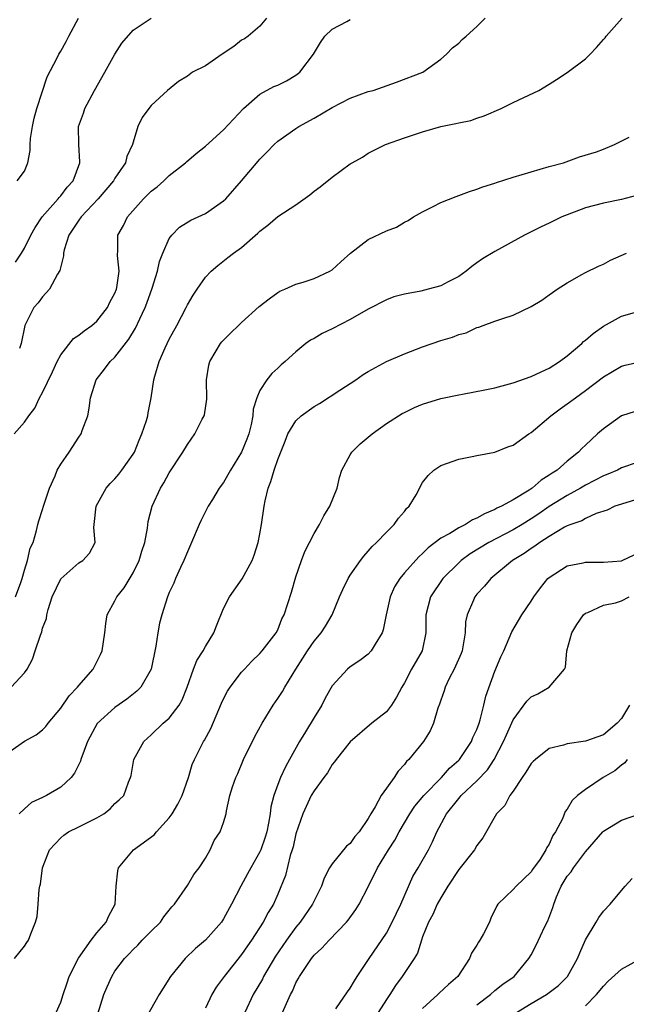
# Model space of a CAD drawing. Units: inches. Extents: x 2571000 to 2574000, y 1509000 to 1512000.
# Drawn here: x 2571566 to 2571634, y 1509352 to 1509461 of the extents above; entities that cross this region are included whole.
import ezdxf

# ---------------------------------------------------------------- set-up
doc = ezdxf.new("R2010")
doc.units = ezdxf.units.IN
doc.header["$MEASUREMENT"] = 0
doc.layers.add('LD25711509_2ft', color=80, linetype='Continuous')

msp = doc.modelspace()

# ---------------------------------------------------------------- linework, layer by layer
at = {"layer": 'LD25711509_2ft'}
for points, elevation in [([(2571565.53, 1509387), (2571567, 1509388.59), (2571567.29, 1509389), (2571567.89, 1509390.11), (2571568.19, 1509391), (2571568.75, 1509392.75), (2571568.9, 1509393.1), (2571569, 1509393.51), (2571569.42, 1509394.59), (2571569.47, 1509395), (2571569.6, 1509395.6), (2571570.06, 1509397), (2571571, 1509398.98), (2571573, 1509400.73), (2571573.46, 1509401), (2571574.18, 1509401.82), (2571574.81, 1509403), (2571574.66, 1509404.66), (2571574.71, 1509405), (2571574.93, 1509407), (2571576.02, 1509409), (2571576.48, 1509409.52), (2571577, 1509410.04), (2571577.43, 1509410.57), (2571577.75, 1509411), (2571579, 1509412.76), (2571579.14, 1509413), (2571579.67, 1509414.33), (2571579.98, 1509415), (2571580.48, 1509416.48), (2571580.62, 1509417), (2571580.65, 1509417.35), (2571581.01, 1509419), (2571581.31, 1509421), (2571581.39, 1509421.39), (2571581.9, 1509423), (2571582.54, 1509424.54), (2571583, 1509425.49), (2571583.84, 1509427), (2571584.88, 1509429), (2571585, 1509429.27), (2571585.65, 1509430.35), (2571586.07, 1509431), (2571587, 1509432.35), (2571587.62, 1509433), (2571588.36, 1509433.64), (2571589.49, 1509434.51), (2571590.1, 1509435), (2571591, 1509435.64), (2571592.78, 1509437.22), (2571593, 1509437.44), (2571593.89, 1509438.11), (2571595, 1509439.05), (2571597, 1509440.34), (2571598.55, 1509441.45), (2571599, 1509441.84), (2571599.68, 1509442.32), (2571601, 1509443.42), (2571603, 1509444.87), (2571603.21, 1509445), (2571604.37, 1509445.63), (2571605, 1509446.05), (2571606.91, 1509447), (2571609, 1509447.74), (2571611, 1509448.41), (2571613, 1509448.99), (2571614.68, 1509449.32), (2571615, 1509449.42), (2571616.32, 1509449.68), (2571617, 1509449.94), (2571617.82, 1509450.18), (2571619.7, 1509451), (2571621, 1509451.65), (2571622.21, 1509452.21), (2571623.84, 1509453), (2571625, 1509453.69), (2571625.79, 1509454.21), (2571627, 1509454.96), (2571629, 1509456.5), (2571629.52, 1509457), (2571630.24, 1509457.76), (2571631, 1509458.61), (2571631.18, 1509458.82), (2571631.3, 1509459), (2571633.07, 1509461)], 9488), ([(2571565.84, 1509415), (2571567, 1509416.32), (2571567.46, 1509417), (2571568.14, 1509417.86), (2571568.66, 1509419), (2571569, 1509419.58), (2571570.11, 1509421.89), (2571570.61, 1509423), (2571571, 1509423.76), (2571572.43, 1509425.57), (2571573, 1509425.94), (2571573.59, 1509426.41), (2571574.45, 1509427), (2571575, 1509427.47), (2571576.18, 1509429), (2571576.44, 1509429.56), (2571577, 1509430.59), (2571577.16, 1509431), (2571577.21, 1509431.21), (2571577.47, 1509433), (2571577.27, 1509434.73), (2571577.32, 1509435.32), (2571577.32, 1509437), (2571577.94, 1509438.06), (2571578.38, 1509439), (2571580.14, 1509441), (2571581, 1509441.86), (2571581.65, 1509442.35), (2571582.39, 1509443), (2571583, 1509443.58), (2571584.8, 1509445), (2571584.9, 1509445.1), (2571585.98, 1509446.02), (2571587, 1509446.84), (2571589, 1509448.63), (2571591.22, 1509451), (2571593, 1509452.57), (2571594.57, 1509453.43), (2571595, 1509453.59), (2571595.94, 1509454.06), (2571597, 1509454.69), (2571597.42, 1509455), (2571598.93, 1509457), (2571599.7, 1509458.3), (2571600.21, 1509459), (2571601, 1509459.76), (2571602.61, 1509460.61), (2571603, 1509460.85)], 9492), ([(2571566, 1509397), (2571566.58, 1509398.58), (2571566.73, 1509399), (2571567, 1509399.94), (2571567.34, 1509401), (2571567.63, 1509402.37), (2571567.94, 1509403), (2571568.34, 1509404.34), (2571568.48, 1509405), (2571568.59, 1509405.41), (2571569, 1509406.65), (2571569.09, 1509407), (2571569.75, 1509409), (2571570.37, 1509410.37), (2571570.62, 1509411), (2571571, 1509411.67), (2571571.92, 1509413), (2571573, 1509414.66), (2571573.25, 1509415), (2571573.37, 1509415.37), (2571573.98, 1509417), (2571574.16, 1509417.84), (2571574.3, 1509419), (2571574.91, 1509421), (2571575.84, 1509422.16), (2571576.45, 1509423), (2571577, 1509423.51), (2571578.52, 1509425.48), (2571579.28, 1509426.72), (2571579.75, 1509427.75), (2571580.35, 1509429), (2571580.53, 1509429.47), (2571581.11, 1509431.11), (2571581.7, 1509433), (2571581.93, 1509434.07), (2571582.29, 1509435), (2571583, 1509436.62), (2571583.28, 1509437), (2571584.13, 1509437.87), (2571585.37, 1509438.63), (2571586.21, 1509439), (2571587, 1509439.38), (2571589, 1509440.77), (2571589.24, 1509441), (2571591, 1509443), (2571592.83, 1509445.17), (2571593, 1509445.39), (2571593.81, 1509446.19), (2571594.6, 1509447), (2571595, 1509447.37), (2571597, 1509448.78), (2571597.33, 1509449), (2571599, 1509449.91), (2571601, 1509451.09), (2571603, 1509452.14), (2571605, 1509452.86), (2571605.53, 1509453), (2571608.1, 1509453.9), (2571611.02, 1509455), (2571613, 1509456.44), (2571613.64, 1509457), (2571614.3, 1509457.7), (2571615, 1509458.21), (2571615.37, 1509458.63), (2571615.82, 1509459), (2571617, 1509460.07), (2571617.93, 1509461)], 9490), ([(2571566, 1509434), (2571566.66, 1509435), (2571567, 1509435.54), (2571567.69, 1509437), (2571568.16, 1509437.84), (2571568.94, 1509439), (2571570.72, 1509441), (2571570.84, 1509441.16), (2571571, 1509441.34), (2571571.72, 1509442.28), (2571572.36, 1509443), (2571573.1, 1509445), (2571573.11, 1509445.11), (2571573, 1509447), (2571572.98, 1509449), (2571573.51, 1509450.49), (2571573.66, 1509451), (2571574.73, 1509453), (2571575.87, 1509455), (2571576.99, 1509457.01), (2571577.77, 1509458.23), (2571579, 1509459.67), (2571581, 1509460.97)], 9496), ([(2571566.18, 1509443), (2571567, 1509444.05), (2571567.38, 1509445), (2571567.64, 1509446.36), (2571567.64, 1509447), (2571567.67, 1509447.67), (2571567.88, 1509449), (2571568.08, 1509449.92), (2571568.36, 1509451), (2571569.51, 1509454.49), (2571570.61, 1509456.61), (2571570.8, 1509457), (2571571, 1509457.33), (2571571.6, 1509458.4), (2571571.89, 1509459), (2571572.96, 1509461)], 9498), ([(2571593.75, 1509461), (2571593, 1509460.11), (2571591.72, 1509459), (2571591.3, 1509458.7), (2571591, 1509458.55), (2571590.14, 1509457.86), (2571588.83, 1509457), (2571587, 1509455.72), (2571585.57, 1509455), (2571585, 1509454.58), (2571584.03, 1509453.97), (2571582.82, 1509453), (2571581, 1509451.31), (2571580.74, 1509451), (2571580, 1509450), (2571579.54, 1509449), (2571579, 1509447.28), (2571578.94, 1509447), (2571578.32, 1509445.68), (2571578.16, 1509445), (2571577, 1509443.3), (2571576.83, 1509443), (2571576, 1509442), (2571575.14, 1509441), (2571573.25, 1509439), (2571573, 1509438.64), (2571572.35, 1509437.65), (2571571.88, 1509437), (2571571.37, 1509435.37), (2571571.29, 1509435), (2571571.31, 1509434.69), (2571571, 1509433.54), (2571570.92, 1509433.08), (2571570.66, 1509432.66), (2571569.77, 1509431), (2571569, 1509430.17), (2571568.49, 1509429.51), (2571568.04, 1509429), (2571567.02, 1509427), (2571566.62, 1509425), (2571566.46, 1509424.46)], 9494), ([(2571565, 1509379.62), (2571567, 1509381.02), (2571568.29, 1509381.71), (2571569, 1509382.27), (2571569.36, 1509382.64), (2571569.6, 1509383), (2571571, 1509384.66), (2571571.95, 1509386.05), (2571572.86, 1509387), (2571573, 1509387.19), (2571574.57, 1509389), (2571575.4, 1509390.6), (2571575.57, 1509391), (2571575.87, 1509393), (2571575.98, 1509394.02), (2571576.14, 1509395), (2571577, 1509396.53), (2571577.22, 1509397), (2571578.02, 1509397.98), (2571579, 1509399.64), (2571579.69, 1509401), (2571579.97, 1509402.03), (2571580.29, 1509403), (2571580.6, 1509404.6), (2571580.67, 1509405.33), (2571581.12, 1509407), (2571582.03, 1509409), (2571582.4, 1509409.6), (2571583, 1509410.71), (2571584.49, 1509413), (2571585, 1509413.85), (2571585.81, 1509415), (2571586.65, 1509416.65), (2571586.84, 1509417), (2571586.88, 1509417.12), (2571587.15, 1509418.85), (2571587.13, 1509421), (2571587.39, 1509422.61), (2571587.47, 1509423), (2571588.2, 1509424.2), (2571588.65, 1509425), (2571588.8, 1509425.2), (2571589.8, 1509426.2), (2571590.66, 1509427), (2571591, 1509427.34), (2571592.92, 1509429.08), (2571594.04, 1509429.96), (2571595, 1509430.65), (2571595.22, 1509430.78), (2571595.76, 1509431), (2571597, 1509431.58), (2571597.79, 1509431.79), (2571599, 1509432.18), (2571600.73, 1509433), (2571601, 1509433.16), (2571601.95, 1509434.05), (2571603.02, 1509434.98), (2571605, 1509436.51), (2571607, 1509437.45), (2571608.12, 1509437.88), (2571609, 1509438.41), (2571609.39, 1509438.61), (2571609.98, 1509439), (2571611, 1509439.58), (2571612.17, 1509440.17), (2571613, 1509440.61), (2571614.72, 1509441.28), (2571616.19, 1509441.81), (2571617, 1509442.06), (2571617.66, 1509442.34), (2571619, 1509442.75), (2571619.17, 1509442.83), (2571621, 1509443.4), (2571625, 1509444.57), (2571626.59, 1509445), (2571628.36, 1509445.64), (2571630.22, 1509446.22), (2571631, 1509446.49), (2571632.22, 1509447), (2571633.84, 1509447.84)], 9486), ([(2571634.64, 1509441.36), (2571633, 1509440.95), (2571631, 1509440.53), (2571629, 1509440.01), (2571627, 1509439.25), (2571626.39, 1509439), (2571625, 1509438.31), (2571624.09, 1509437.91), (2571622.26, 1509437), (2571619, 1509435.18), (2571617.64, 1509434.36), (2571617, 1509433.94), (2571616.45, 1509433.54), (2571615.83, 1509433), (2571615, 1509432.43), (2571613.84, 1509431.84), (2571613, 1509431.37), (2571611.62, 1509431), (2571610.8, 1509430.8), (2571609, 1509430.46), (2571607.84, 1509430.16), (2571607, 1509429.83), (2571605, 1509428.79), (2571603, 1509427.66), (2571601, 1509426.63), (2571599.9, 1509426.1), (2571599, 1509425.57), (2571598.62, 1509425.38), (2571598.08, 1509425), (2571597, 1509424.08), (2571595.81, 1509423), (2571595.37, 1509422.63), (2571595, 1509422.26), (2571594.32, 1509421.68), (2571593.78, 1509421), (2571593, 1509419.81), (2571592.69, 1509419), (2571592.27, 1509417.73), (2571592.24, 1509417), (2571592.04, 1509416.04), (2571591.79, 1509415), (2571591.58, 1509414.42), (2571591, 1509413), (2571589.76, 1509411), (2571589, 1509409.65), (2571588.53, 1509409), (2571587.76, 1509407.76), (2571587.31, 1509407), (2571587, 1509406.42), (2571586.53, 1509405.47), (2571586.31, 1509405), (2571585.46, 1509403), (2571585, 1509401.98), (2571584.61, 1509401), (2571584.24, 1509400.24), (2571583.69, 1509399), (2571583.5, 1509398.5), (2571583, 1509397.45), (2571582.81, 1509397), (2571582.16, 1509395), (2571581.91, 1509394.09), (2571581.72, 1509393), (2571581.53, 1509391.53), (2571581, 1509388.97), (2571579.86, 1509387), (2571579.43, 1509386.57), (2571578.32, 1509385.68), (2571577, 1509384.75), (2571575.03, 1509382.97), (2571573.95, 1509381), (2571573.23, 1509379), (2571573.18, 1509378.82), (2571573, 1509378.44), (2571572.53, 1509377.47), (2571572.16, 1509377), (2571571, 1509375.92), (2571569.42, 1509375), (2571569.13, 1509374.87), (2571569, 1509374.78), (2571567.77, 1509374.23), (2571567, 1509373.55), (2571566.42, 1509373)], 9484), ([(2571565.9, 1509357), (2571567, 1509358.36), (2571567.26, 1509358.74), (2571567.45, 1509359), (2571567.7, 1509359.7), (2571568.21, 1509361), (2571568.38, 1509361.62), (2571568.5, 1509363), (2571568.63, 1509364.63), (2571568.71, 1509365), (2571568.78, 1509365.22), (2571568.98, 1509367), (2571569.76, 1509369), (2571571, 1509370.34), (2571571.36, 1509370.64), (2571571.87, 1509371), (2571573, 1509371.55), (2571574.12, 1509372.12), (2571575, 1509372.53), (2571575.77, 1509373), (2571576.47, 1509373.53), (2571577, 1509374.14), (2571577.46, 1509374.54), (2571577.96, 1509375), (2571578.5, 1509376.5), (2571578.72, 1509377), (2571578.79, 1509377.21), (2571579.07, 1509379), (2571580.18, 1509381), (2571581, 1509381.73), (2571582.34, 1509383), (2571583, 1509383.58), (2571584.09, 1509385), (2571584.42, 1509385.58), (2571584.97, 1509387), (2571585.69, 1509389), (2571586.05, 1509389.95), (2571586.74, 1509391), (2571587, 1509391.48), (2571587.92, 1509393), (2571588.21, 1509393.79), (2571589, 1509395.68), (2571589.66, 1509397), (2571591.04, 1509398.96), (2571592.15, 1509401), (2571592.39, 1509401.61), (2571592.82, 1509403), (2571593, 1509403.95), (2571593.18, 1509405), (2571593.48, 1509407), (2571593.59, 1509407.59), (2571593.92, 1509409), (2571594.24, 1509409.76), (2571594.58, 1509411), (2571595, 1509412.18), (2571595.81, 1509414.19), (2571596.12, 1509415), (2571597, 1509416.44), (2571597.57, 1509417), (2571599, 1509418.03), (2571599.62, 1509418.38), (2571601.86, 1509419.86), (2571603.62, 1509421), (2571604.44, 1509421.56), (2571605, 1509421.91), (2571607, 1509423), (2571609, 1509423.87), (2571611, 1509424.64), (2571613, 1509425.32), (2571614.29, 1509425.71), (2571615, 1509425.99), (2571615.8, 1509426.2), (2571617, 1509426.76), (2571617.2, 1509426.8), (2571617.68, 1509427), (2571619, 1509427.46), (2571619.75, 1509427.75), (2571621, 1509428.13), (2571623, 1509429.1), (2571624.19, 1509429.81), (2571625, 1509430.38), (2571625.35, 1509430.65), (2571625.86, 1509431), (2571627, 1509431.72), (2571628.62, 1509432.62), (2571629, 1509432.85), (2571630.43, 1509433.57), (2571631, 1509433.79), (2571631.78, 1509434.22), (2571633.55, 1509435)], 9482), ([(2571570.51, 1509351), (2571571, 1509352.15), (2571571.26, 1509353), (2571571.72, 1509354.28), (2571571.95, 1509355), (2571572.96, 1509357.04), (2571574.36, 1509359), (2571575, 1509359.84), (2571576.01, 1509361), (2571576.31, 1509361.69), (2571577.03, 1509363), (2571577.12, 1509365), (2571577.31, 1509366.69), (2571577.38, 1509367), (2571579.03, 1509369), (2571581.32, 1509370.68), (2571581.58, 1509371), (2571583, 1509372.53), (2571583.33, 1509373), (2571583.94, 1509374.06), (2571584.41, 1509375), (2571585.14, 1509377), (2571585.54, 1509378.46), (2571585.78, 1509379), (2571586.79, 1509381), (2571586.88, 1509381.12), (2571587.58, 1509382.42), (2571588.77, 1509385.23), (2571589, 1509385.71), (2571589.45, 1509386.55), (2571589.74, 1509387), (2571591, 1509388.65), (2571591.3, 1509389), (2571592.12, 1509389.88), (2571593, 1509390.71), (2571593.26, 1509391), (2571594.82, 1509393), (2571595, 1509393.35), (2571595.46, 1509394.54), (2571595.69, 1509395), (2571596.5, 1509397.5), (2571597, 1509399.19), (2571597.63, 1509401), (2571598, 1509402), (2571599, 1509403.98), (2571599.61, 1509405), (2571600.07, 1509405.93), (2571600.75, 1509407), (2571601.54, 1509409), (2571601.83, 1509410.17), (2571602.07, 1509411), (2571603, 1509412.71), (2571603.18, 1509413), (2571604.09, 1509413.91), (2571605, 1509414.65), (2571605.41, 1509415), (2571607, 1509416.14), (2571608.74, 1509417.26), (2571609, 1509417.39), (2571610.09, 1509417.91), (2571611, 1509418.3), (2571613, 1509418.92), (2571615, 1509419.34), (2571615.4, 1509419.4), (2571617.87, 1509419.87), (2571619, 1509420.12), (2571621, 1509420.65), (2571623, 1509421.34), (2571624.12, 1509421.88), (2571625, 1509422.28), (2571626.13, 1509423), (2571627, 1509423.65), (2571628.59, 1509425), (2571628.79, 1509425.21), (2571629, 1509425.36), (2571629.87, 1509426.13), (2571631, 1509426.94), (2571633, 1509428.03), (2571634.42, 1509428.42)], 9480), ([(2571575.12, 1509350.88), (2571575.78, 1509353), (2571576.13, 1509353.87), (2571576.64, 1509355), (2571577, 1509355.58), (2571578.04, 1509357), (2571578.53, 1509357.47), (2571579, 1509357.98), (2571579.52, 1509358.48), (2571580.01, 1509359), (2571581, 1509360), (2571582.02, 1509361), (2571582.4, 1509361.61), (2571583.29, 1509362.71), (2571583.57, 1509363), (2571585, 1509365.07), (2571585.71, 1509366.29), (2571586.3, 1509367), (2571587, 1509368.09), (2571587.53, 1509369), (2571587.97, 1509370.03), (2571588.62, 1509371), (2571589, 1509372.02), (2571589.28, 1509373), (2571589.32, 1509373.32), (2571589.71, 1509375), (2571589.98, 1509375.98), (2571590.34, 1509377), (2571590.56, 1509377.44), (2571591.21, 1509379), (2571592.45, 1509381.55), (2571593.26, 1509383), (2571594.5, 1509385), (2571595, 1509385.73), (2571595.5, 1509386.5), (2571595.77, 1509387), (2571596.98, 1509389), (2571598.28, 1509391), (2571599, 1509392.09), (2571599.8, 1509393), (2571600.27, 1509393.73), (2571601, 1509395), (2571601.83, 1509397), (2571602.19, 1509397.81), (2571602.76, 1509399), (2571603, 1509399.39), (2571604.13, 1509401), (2571604.5, 1509401.5), (2571605, 1509402.02), (2571605.43, 1509402.57), (2571605.91, 1509403), (2571607, 1509404.13), (2571607.87, 1509405), (2571608.33, 1509405.67), (2571609, 1509406.42), (2571609.24, 1509406.76), (2571609.53, 1509407), (2571610.28, 1509408.28), (2571611, 1509409.63), (2571611.61, 1509410.39), (2571612.23, 1509411), (2571613, 1509411.5), (2571615, 1509412.22), (2571616.49, 1509412.49), (2571617, 1509412.62), (2571618.98, 1509412.98), (2571620.44, 1509413.56), (2571621, 1509413.75), (2571622.76, 1509415), (2571623, 1509415.15), (2571625.18, 1509417), (2571626.21, 1509417.79), (2571627, 1509418.32), (2571627.89, 1509419), (2571629, 1509419.79), (2571631, 1509421.32), (2571633, 1509422.5), (2571633.39, 1509422.6), (2571635, 1509422.98)], 9478), ([(2571634.5, 1509417.5), (2571633, 1509416.99), (2571631, 1509415.58), (2571630.34, 1509415), (2571629, 1509413.76), (2571628.61, 1509413.39), (2571628.23, 1509413), (2571627, 1509412.01), (2571625.86, 1509411), (2571625.32, 1509410.68), (2571625, 1509410.43), (2571624.1, 1509409.9), (2571623.11, 1509409), (2571622.79, 1509408.79), (2571621, 1509407.73), (2571619.72, 1509407), (2571619.22, 1509406.78), (2571619, 1509406.65), (2571617.83, 1509406.17), (2571617, 1509405.68), (2571616.51, 1509405.49), (2571615.75, 1509405), (2571615, 1509404.62), (2571614, 1509404), (2571613, 1509403.46), (2571611.61, 1509402.39), (2571611, 1509401.77), (2571610.58, 1509401.42), (2571609, 1509399.63), (2571608.48, 1509399), (2571607.9, 1509398.1), (2571607.41, 1509397), (2571606.98, 1509395), (2571606.66, 1509393.34), (2571606.55, 1509393), (2571605.76, 1509391.76), (2571605.32, 1509391), (2571605, 1509390.65), (2571604.06, 1509389.94), (2571603, 1509389.23), (2571602.7, 1509389), (2571601, 1509387.15), (2571600.23, 1509385.77), (2571599.85, 1509385), (2571599, 1509383.63), (2571598.06, 1509382.06), (2571597.4, 1509381), (2571596.3, 1509379), (2571595.83, 1509378.17), (2571595.31, 1509377), (2571595, 1509376.22), (2571594.55, 1509375), (2571594.23, 1509373.77), (2571594.14, 1509373), (2571593.96, 1509371.96), (2571593.77, 1509371), (2571593.6, 1509370.4), (2571593.11, 1509369), (2571593, 1509368.77), (2571592, 1509367), (2571591.66, 1509366.34), (2571590.92, 1509365), (2571589.89, 1509363), (2571589, 1509361.37), (2571588.76, 1509361), (2571587.01, 1509359), (2571585.9, 1509358.1), (2571584.74, 1509357), (2571583.15, 1509355), (2571582.31, 1509353.69), (2571581.9, 1509353), (2571580.11, 1509349.89)], 9476), ([(2571636.44, 1509412.44), (2571633, 1509411.25), (2571632.53, 1509411), (2571631.46, 1509410.54), (2571631, 1509410.37), (2571629, 1509409.33), (2571628.47, 1509409), (2571627, 1509408.21), (2571625, 1509406.98), (2571623.84, 1509406.16), (2571623, 1509405.61), (2571621.99, 1509405), (2571621, 1509404.4), (2571618.34, 1509403), (2571616.27, 1509401.73), (2571615.27, 1509401), (2571615, 1509400.76), (2571613.25, 1509399), (2571611.88, 1509397), (2571611.36, 1509395), (2571611.37, 1509393), (2571610.96, 1509391), (2571609.79, 1509389), (2571609, 1509387.46), (2571608.72, 1509387), (2571608.11, 1509385.89), (2571607.55, 1509385), (2571607, 1509384.28), (2571605.38, 1509383), (2571603, 1509380.95), (2571601.46, 1509379), (2571601.28, 1509378.72), (2571601, 1509378.45), (2571600.49, 1509377.51), (2571600.09, 1509377), (2571599, 1509375.54), (2571598.7, 1509375), (2571597.78, 1509373), (2571597, 1509370.76), (2571596.68, 1509369.32), (2571596.58, 1509369), (2571596.37, 1509368.37), (2571595.83, 1509366.17), (2571595, 1509364.12), (2571594.51, 1509363), (2571593.93, 1509362.07), (2571593.38, 1509361), (2571592.08, 1509359), (2571591.63, 1509358.37), (2571591, 1509357.43), (2571589.05, 1509355), (2571588.19, 1509353.81), (2571587.71, 1509353), (2571587, 1509351.51)], 9474), ([(2571635, 1509407.86), (2571633, 1509407.25), (2571632.25, 1509407), (2571631.41, 1509406.59), (2571630.2, 1509406.2), (2571629, 1509405.66), (2571628.59, 1509405.41), (2571627.38, 1509405), (2571627, 1509404.85), (2571626.68, 1509404.68), (2571625, 1509403.67), (2571623.96, 1509403), (2571623.41, 1509402.59), (2571623, 1509402.34), (2571622.22, 1509401.78), (2571620.95, 1509401), (2571618.54, 1509399), (2571617.83, 1509398.17), (2571617, 1509397.3), (2571616.76, 1509397), (2571616.62, 1509396.62), (2571615.91, 1509395), (2571615.76, 1509394.24), (2571615.69, 1509393), (2571615.36, 1509391), (2571615.27, 1509390.73), (2571614.5, 1509389), (2571613.94, 1509387.94), (2571613.5, 1509387), (2571613.4, 1509386.6), (2571613, 1509385.55), (2571612.87, 1509385.13), (2571612.69, 1509384.69), (2571612.19, 1509383), (2571611.82, 1509382.18), (2571611.09, 1509381), (2571609.49, 1509379), (2571609.24, 1509378.76), (2571609, 1509378.44), (2571608.3, 1509377.7), (2571607.85, 1509377), (2571607, 1509375.83), (2571606.43, 1509375), (2571605.76, 1509373.76), (2571605.29, 1509373), (2571605, 1509372.47), (2571603.98, 1509371), (2571603.52, 1509370.48), (2571603, 1509369.71), (2571602.59, 1509369.41), (2571601, 1509367.46), (2571600.72, 1509367), (2571600.12, 1509365.88), (2571599.83, 1509365), (2571599, 1509363.38), (2571598.83, 1509363), (2571597.46, 1509361), (2571597, 1509360.45), (2571595.95, 1509359), (2571594.75, 1509357.25), (2571593.42, 1509355), (2571593.29, 1509354.71), (2571592.28, 1509353), (2571591.36, 1509351)], 9472), ([(2571595.51, 1509351), (2571596.41, 1509353), (2571596.61, 1509353.39), (2571597, 1509354.31), (2571597.25, 1509354.75), (2571597.38, 1509355), (2571598.72, 1509357), (2571599, 1509357.36), (2571599.88, 1509358.12), (2571600.66, 1509359), (2571602.58, 1509361), (2571602.77, 1509361.23), (2571603.61, 1509362.39), (2571604, 1509363), (2571605, 1509364.93), (2571606.02, 1509367), (2571607.22, 1509369), (2571607.92, 1509370.08), (2571608.4, 1509371), (2571609.58, 1509373), (2571610.15, 1509373.85), (2571611.14, 1509375), (2571613.1, 1509377), (2571613.98, 1509378.02), (2571615, 1509378.91), (2571615.09, 1509379), (2571616.41, 1509381), (2571616.57, 1509381.43), (2571617, 1509382.33), (2571617.26, 1509383), (2571617.38, 1509383.38), (2571617.78, 1509385), (2571617.99, 1509386.01), (2571619, 1509388.78), (2571619.65, 1509390.35), (2571619.98, 1509391), (2571620.87, 1509393.13), (2571621.97, 1509395), (2571623, 1509396.52), (2571623.3, 1509397), (2571624.03, 1509397.97), (2571624.86, 1509399), (2571625, 1509399.13), (2571627, 1509400.4), (2571628.75, 1509400.75), (2571629, 1509400.82), (2571631, 1509400.83), (2571633, 1509400.97), (2571633.07, 1509401), (2571635, 1509401.94)], 9470), ([(2571601.42, 1509351.42), (2571602.69, 1509353.31), (2571603, 1509353.69), (2571603.47, 1509354.53), (2571603.77, 1509355), (2571605.1, 1509357), (2571607, 1509359.8), (2571607.65, 1509361), (2571608.58, 1509363), (2571609.94, 1509366.06), (2571610.5, 1509367), (2571611.64, 1509369), (2571612.1, 1509369.9), (2571612.57, 1509371), (2571613.64, 1509373), (2571615, 1509374.7), (2571615.15, 1509374.85), (2571615.26, 1509375), (2571617, 1509376.64), (2571618.16, 1509377.84), (2571618.9, 1509379), (2571619.95, 1509381), (2571620.26, 1509381.74), (2571621, 1509383.37), (2571622.54, 1509385.46), (2571623, 1509385.93), (2571623.73, 1509386.27), (2571625, 1509387), (2571626.67, 1509389), (2571626.78, 1509389.22), (2571626.93, 1509391), (2571627.51, 1509393), (2571628.06, 1509393.94), (2571628.8, 1509395), (2571629, 1509395.18), (2571629.27, 1509395.26), (2571631, 1509396.05), (2571632.34, 1509396.34), (2571633, 1509396.54), (2571633.84, 1509397)], 9468), ([(2571633.86, 1509385), (2571633, 1509383.54), (2571632.52, 1509383), (2571631, 1509381.74), (2571629, 1509381.03), (2571627, 1509380.73), (2571626.58, 1509380.58), (2571625, 1509380.2), (2571623.47, 1509379), (2571623.22, 1509378.78), (2571623, 1509378.55), (2571622.42, 1509377.58), (2571622, 1509377), (2571621, 1509375.48), (2571620.65, 1509375), (2571620.08, 1509373.92), (2571619.16, 1509373), (2571617.65, 1509370.35), (2571617, 1509369.5), (2571616.73, 1509369), (2571615, 1509366.83), (2571613.8, 1509365), (2571613, 1509363.7), (2571612.62, 1509363), (2571612.14, 1509361.86), (2571611.66, 1509361), (2571611, 1509359.38), (2571610.87, 1509359), (2571610.42, 1509357.58), (2571610.07, 1509357), (2571608.73, 1509355), (2571608, 1509354), (2571607.37, 1509353), (2571607, 1509352.46), (2571606.08, 1509351)], 9466), ([(2571633.63, 1509379), (2571633.37, 1509378.63), (2571633, 1509378.37), (2571632.24, 1509377.76), (2571630.96, 1509377), (2571629, 1509375.68), (2571628.14, 1509375), (2571627.55, 1509374.45), (2571627, 1509373.51), (2571626.76, 1509373.24), (2571626.45, 1509372.45), (2571625.71, 1509371), (2571625.41, 1509370.59), (2571625, 1509369.63), (2571624.75, 1509369.25), (2571624.64, 1509369), (2571623.98, 1509367.98), (2571623.16, 1509366.84), (2571623, 1509366.58), (2571621.34, 1509365), (2571621, 1509364.61), (2571619.33, 1509363), (2571619.19, 1509362.81), (2571618.55, 1509361.45), (2571618.39, 1509361), (2571617.72, 1509359.72), (2571617.32, 1509359), (2571617.19, 1509358.81), (2571617, 1509358.46), (2571616.42, 1509357.58), (2571616.18, 1509357), (2571614.89, 1509355), (2571613.88, 1509354.12), (2571612.84, 1509353.16), (2571612.69, 1509353), (2571611, 1509351.45)], 9464), ([(2571617, 1509351.85), (2571618.51, 1509353), (2571619, 1509353.44), (2571619.86, 1509354.14), (2571621.12, 1509355), (2571622.75, 1509357), (2571623, 1509357.4), (2571623.55, 1509358.45), (2571624.51, 1509360.51), (2571624.84, 1509361.16), (2571625.39, 1509362.61), (2571625.49, 1509363), (2571625.81, 1509363.81), (2571626.32, 1509365), (2571627, 1509366.09), (2571627.41, 1509366.59), (2571627.67, 1509367), (2571629, 1509368.77), (2571630.94, 1509371), (2571631, 1509371.07), (2571633, 1509372.28), (2571635, 1509373)], 9462), ([(2571621.39, 1509351), (2571623, 1509352.02), (2571624.68, 1509353), (2571626.01, 1509353.99), (2571627.02, 1509354.98), (2571628.14, 1509357), (2571628.37, 1509357.63), (2571629, 1509359.04), (2571630.2, 1509361), (2571630.48, 1509361.52), (2571631, 1509362.23), (2571631.72, 1509363), (2571633, 1509364.49), (2571633.39, 1509365), (2571634.18, 1509365.82)], 9460), ([(2571629, 1509351.76), (2571630.22, 1509353), (2571631, 1509353.92), (2571631.52, 1509354.48), (2571633, 1509355.8), (2571635.14, 1509357)], 9458)]:
    msp.add_lwpolyline(points, dxfattribs=dict(at, elevation=elevation))

doc.saveas('drawing.dxf')
